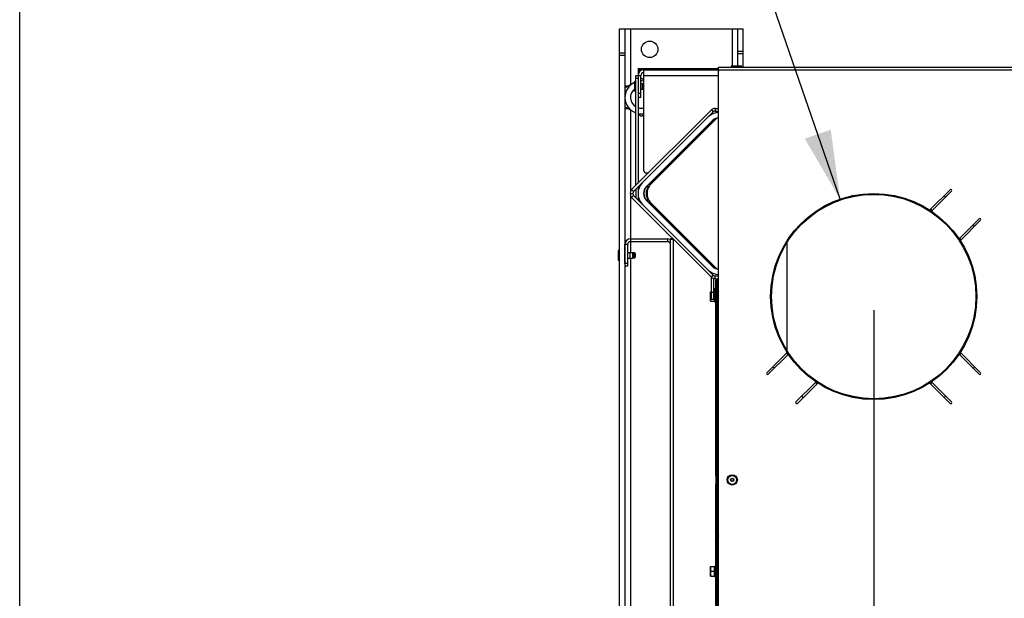
# Model space of a CAD drawing. Units: millimetres. Extents: x 0 to 7000, y 0 to 4950.
# Drawn here: x 0 to 716, y 1615 to 2036 of the extents above; entities that cross this region are included whole.
import ezdxf
from ezdxf.enums import TextEntityAlignment as Align

# ---------------------------------------------------------------- set-up
doc = ezdxf.new("R2010")
doc.units = ezdxf.units.MM
doc.header["$LTSCALE"] = 385
doc.layers.get('0').update_dxf_attribs({"linetype": 'CONTINUOUS'})
for name, color, linetype in [('AANSLUITRING-150TEKEN', 7, 'CONTINUOUS'), ('AFSTANDSSTEUN-M4X20TEKEN', 7, 'CONTINUOUS'), ('DIN127-B-M4-STAAL-ELVZTEKEN', 7, 'CONTINUOUS'), ('DIN6334-M16-RECHTS-STAALTEKEN', 7, 'CONTINUOUS'), ('DIN7337A-4_0X10_0-AL-STAALTEKEN', 7, 'CONTINUOUS'), ('DIN7337A-4_0X6_0-AL-STAAL-TEKEN', 7, 'CONTINUOUS'), ('DIN7337A-4_0X7_0-AL-STAAL-TEKEN', 7, 'CONTINUOUS'), ('DIN933-M4X8-STAAL-ELVZTEKEN', 7, 'CONTINUOUS'), ('INFERNO-CORO-070-100-62-2DMAAT', 7, 'CONTINUOUS'), ('INFERNO-CORO-070-100-62-2DTEKST', 7, 'CONTINUOUS'), ('PAN004TEKEN', 7, 'CONTINUOUS'), ('PAN009TEKEN', 7, 'CONTINUOUS'), ('PAN011TEKEN', 7, 'CONTINUOUS'), ('PAN013TEKEN', 7, 'CONTINUOUS'), ('PAN023TEKEN', 7, 'CONTINUOUS'), ('PAN025TEKEN', 7, 'CONTINUOUS'), ('PAN027-070TEKEN', 7, 'CONTINUOUS'), ('PAN037TEKEN', 7, 'CONTINUOUS'), ('PAN038-070TEKEN', 7, 'CONTINUOUS'), ('PANCUB003-070TEKEN', 7, 'CONTINUOUS'), ('PANCUB004TEKEN', 7, 'CONTINUOUS'), ('PANCUB005TEKEN', 7, 'CONTINUOUS'), ('PANCUB006TEKEN', 7, 'CONTINUOUS'), ('PANCUB007-070TEKEN', 7, 'CONTINUOUS'), ('PANCUBMAG001TEKEN', 7, 'CONTINUOUS'), ('VOET-M16X100TEKEN', 7, 'CONTINUOUS')]:
    doc.layers.add(name, color=color, linetype=linetype)
doc.styles.add('TEXTSTYLE_1', font='gdt', dxfattribs={"width": 0.8})
doc.styles.add('TEXTSTYLE_2', font='ar_wgl_b.ttf')
doc.dimstyles.new('DIMSTYLE_4', dxfattribs={"dimtxt": 50, "dimasz": 50, "dimexe": 0.6, "dimexo": 0.6, "dimgap": 0.75, "dimtad": 1, "dimdec": 0, "dimdsep": 46, "dimtxsty": 'TEXTSTYLE_2', "dimblk": '_FILLED', "dimblk1": '_FILLED', "dimblk2": '_FILLED', "dimcen": 0.09, "dimazin": 2, "dimtp": 0.2, "dimtm": 0.2, "dimtfac": 1, "dimtdec": 0, "dimtofl": 0, "dimtmove": 0, "dimatfit": 3, "dimldrblk": '_FILLED', "dimfxl": 0, "dimtolj": 1, "dimarcsym": 0})
doc.dimstyles.new('DIMSTYLE_5', dxfattribs={"dimtxt": 50, "dimasz": 50, "dimexe": 0.6, "dimexo": 0.6, "dimtad": 1, "dimdec": 0, "dimdsep": 46, "dimtxsty": 'TEXTSTYLE_2', "dimblk": '_FILLED', "dimblk1": '_FILLED', "dimblk2": '_FILLED', "dimcen": 0.09, "dimazin": 2, "dimtp": 0.2, "dimtm": 0.2, "dimtfac": 1, "dimtdec": 0, "dimtofl": 0, "dimtmove": 0, "dimatfit": 1, "dimldrblk": '_FILLED', "dimfxl": 0, "dimtolj": 1, "dimarcsym": 0})
doc.dimstyles.new('DIMSTYLE_6', dxfattribs={"dimtxt": 50, "dimasz": 50, "dimexe": 0.6, "dimexo": 0.6, "dimtad": 1, "dimdsep": 46, "dimtxsty": 'TEXTSTYLE_2', "dimblk": '_FILLED', "dimblk1": '_FILLED', "dimblk2": '_FILLED', "dimcen": 0.09, "dimazin": 2, "dimtp": 0.2, "dimtm": 0.2, "dimtfac": 1, "dimtofl": 0, "dimtmove": 0, "dimatfit": 1, "dimldrblk": '_FILLED', "dimfxl": 0, "dimtolj": 1, "dimarcsym": 0})

# ---------------------------------------------------------------- blocks, each defined once
blk = doc.blocks.new('_FILLED')
at = {"color": 0, "linetype": 'ByBlock'}
blk.add_solid([(0, 0), (-1, 0.2), (-1, -0.2)], dxfattribs=at)
blk = doc.blocks.new('*D9')
at = {"layer": 'INFERNO-CORO-070-100-62-2DMAAT', "color": 1, "linetype": 'Continuous'}
for p, q in [((621.41, 1824.28), (621.41, 1217.95)), ((436.41, 1373.4), (436.41, 1217.95)), ((436.41, 1227.95), (528.91, 1227.95)), ((621.41, 1227.95), (528.91, 1227.95))]:
    blk.add_line(p, q, dxfattribs=at)
at = {"layer": 'INFERNO-CORO-070-100-62-2DMAAT', "color": 1, "linetype": 'Continuous', "xscale": 50, "yscale": 50, "zscale": 50, "rotation": 180}
blk.add_blockref('_FILLED', (436.41, 1227.95), dxfattribs=at)
at = {"layer": 'INFERNO-CORO-070-100-62-2DMAAT', "color": 1, "linetype": 'Continuous', "xscale": 50, "yscale": 50, "zscale": 50}
blk.add_blockref('_FILLED', (621.41, 1227.95), dxfattribs=at)
at = {"layer": 'INFERNO-CORO-070-100-62-2DMAAT', "color": 1, "linetype": 'Continuous', "style": 'TEXTSTYLE_2', "width": 0.978959}
blk.add_text('185', height=50, dxfattribs=at).set_placement((470.64, 1240.45), (587.18, 1240.45), align=Align.FIT)
blk = doc.blocks.new('*D10')
at = {"layer": 'INFERNO-CORO-070-100-62-2DMAAT', "color": 1, "linetype": 'Continuous'}
for p, q in [((621.41, 1824.28), (621.41, 1217.95)), ((811.41, 1824.28), (811.41, 1217.95)), ((621.41, 1227.95), (716.41, 1227.95)), ((811.41, 1227.95), (716.41, 1227.95))]:
    blk.add_line(p, q, dxfattribs=at)
at = {"layer": 'INFERNO-CORO-070-100-62-2DMAAT', "color": 1, "linetype": 'Continuous', "xscale": 50, "yscale": 50, "zscale": 50, "rotation": 180}
blk.add_blockref('_FILLED', (621.41, 1227.95), dxfattribs=at)
at = {"layer": 'INFERNO-CORO-070-100-62-2DMAAT', "color": 1, "linetype": 'Continuous', "xscale": 50, "yscale": 50, "zscale": 50}
blk.add_blockref('_FILLED', (811.41, 1227.95), dxfattribs=at)
at = {"layer": 'INFERNO-CORO-070-100-62-2DMAAT', "color": 1, "linetype": 'Continuous', "style": 'TEXTSTYLE_2', "width": 0.978959}
blk.add_text('190', height=50, dxfattribs=at).set_placement((658.14, 1240.45), (774.68, 1240.45), align=Align.FIT)
blk = doc.blocks.new('*D29')
at = {"layer": 'INFERNO-CORO-070-100-62-2DMAAT', "color": 1, "linetype": 'Continuous'}
for p, q in [((503.24, 2176.96), (478.24, 2176.96)), ((596.96, 1905.19), (503.24, 2176.96))]:
    blk.add_line(p, q, dxfattribs=at)
at = {"layer": 'INFERNO-CORO-070-100-62-2DMAAT', "color": 1, "linetype": 'Continuous', "xscale": 50, "yscale": 50, "zscale": 50, "rotation": 289.0263992849001}
blk.add_blockref('_FILLED', (596.96, 1905.19), dxfattribs=at)
at = {"layer": 'INFERNO-CORO-070-100-62-2DMAAT', "color": 1, "linetype": 'Continuous'}
for s, style, width, p, p2 in [('150', 'TEXTSTYLE_2', 0.978959, (336.7, 2151.96), (453.24, 2151.96)), ('n', 'TEXTSTYLE_1', 1.244444, (270.03, 2151.96), (336.7, 2151.96))]:
    blk.add_text(s, height=50, dxfattribs=dict(at, style=style, width=width)).set_placement(p, p2, align=Align.FIT)
blk = doc.blocks.new('*D30')
at = {"layer": 'INFERNO-CORO-070-100-62-2DMAAT', "color": 1, "linetype": 'Continuous'}
for p, q in [((869.31, 2167.72), (844.31, 2167.72)), ((994.23, 1893.88), (869.31, 2167.72))]:
    blk.add_line(p, q, dxfattribs=at)
at = {"layer": 'INFERNO-CORO-070-100-62-2DMAAT', "color": 1, "linetype": 'Continuous', "xscale": 50, "yscale": 50, "zscale": 50, "rotation": 294.5205195942}
blk.add_blockref('_FILLED', (994.23, 1893.88), dxfattribs=at)
at = {"layer": 'INFERNO-CORO-070-100-62-2DMAAT', "color": 1, "linetype": 'Continuous'}
for s, style, width, p, p2 in [('131', 'TEXTSTYLE_2', 1.193853, (702.77, 2142.72), (819.31, 2142.72)), ('n', 'TEXTSTYLE_1', 1.244444, (636.1, 2142.72), (702.77, 2142.72))]:
    blk.add_text(s, height=50, dxfattribs=dict(at, style=style, width=width)).set_placement(p, p2, align=Align.FIT)

msp = doc.modelspace()

# ---------------------------------------------------------------- linework, layer by layer
at = {"layer": 'AANSLUITRING-150TEKEN', "color": 5, "linetype": 'Continuous'}
for radius in [75, 74.4]:
    msp.add_circle((621.412, 1834.284), radius, dxfattribs=at)
for radius, start, end in [(89.4, 54.181116, 55.155263), (75.6, 55.865452, 57.033782), (89.4, 34.84579, 35.826949), (75.6, 32.970943, 34.133343), (75.6, 212.970943, 214.133343), (75.6, 325.866659, 327.029001), (89.4, 214.84579, 215.826949), (89.4, 324.173051, 325.15421), (75.6, 235.865452, 237.033782), (75.6, 302.966209, 304.134558), (89.4, 234.181116, 235.155263), (89.4, 304.844737, 305.818884)]:
    msp.add_arc((621.412, 1834.284), radius, start, end, dxfattribs=at)
at = {"layer": 'AFSTANDSSTEUN-M4X20TEKEN', "color": 5, "linetype": 'Continuous'}
msp.add_line((508.512, 1830.784), (508.412, 1830.784), dxfattribs=at)
at = {"layer": 'DIN127-B-M4-STAAL-ELVZTEKEN', "color": 5, "linetype": 'Continuous'}
for p, q in [((505.512, 1830.596), (505.512, 1832.741)), ((505.512, 1830.596), (505.624, 1830.484)), ((505.624, 1832.63), (505.624, 1830.484)), ((505.624, 1830.484), (506.299, 1830.484)), ((506.299, 1830.484), (506.299, 1832.534)), ((506.412, 1830.596), (506.299, 1830.484)), ((505.512, 1637.964), (505.624, 1638.077)), ((505.512, 1630.596), (505.512, 1637.964)), ((505.624, 1638.077), (505.624, 1630.484)), ((505.624, 1638.077), (506.299, 1638.077)), ((506.299, 1630.484), (506.299, 1638.077)), ((506.299, 1638.077), (506.412, 1637.964)), ((505.512, 1630.596), (505.624, 1630.484)), ((505.624, 1630.484), (506.299, 1630.484)), ((506.412, 1630.596), (506.299, 1630.484))]:
    msp.add_line(p, q, dxfattribs=at)
at = {"layer": 'DIN6334-M16-RECHTS-STAALTEKEN', "color": 5, "linetype": 'Continuous'}
for p, q in [((451.912, 1992.852), (452.412, 1993.14)), ((452.412, 1993.14), (453.912, 1992.274)), ((440.412, 1986.212), (447.412, 1990.253)), ((448.412, 1967.737), (440.412, 1972.356)), ((452.412, 1965.427), (449.912, 1966.871)), ((453.912, 1966.293), (452.412, 1965.427))]:
    msp.add_line(p, q, dxfattribs=at)
for start, end in [(114.685212, 250.489367), (82.801114, 92.392657), (257.963493, 277.198946)]:
    msp.add_arc((452.412, 1979.284), 12, start, end, dxfattribs=at)
at = {"layer": 'DIN7337A-4_0X10_0-AL-STAALTEKEN', "color": 5, "linetype": 'Continuous'}
for p, q in [((435.412, 1867.534), (435.412, 1861.034)), ((435.912, 1860.534), (435.912, 1868.034)), ((435.912, 1868.034), (436.412, 1868.034)), ((443.912, 1866.284), (446.212, 1866.284)), ((446.212, 1862.284), (446.212, 1866.284)), ((446.212, 1866.284), (446.412, 1866.084)), ((446.412, 1862.484), (446.412, 1866.084)), ((446.412, 1865.484), (446.812, 1865.484)), ((446.412, 1863.084), (446.812, 1863.084)), ((446.812, 1865.684), (446.812, 1862.884)), ((447.812, 1865.684), (447.812, 1862.884)), ((435.912, 1860.534), (436.412, 1860.534)), ((443.912, 1862.284), (446.212, 1862.284)), ((446.212, 1862.284), (446.412, 1862.484))]:
    msp.add_line(p, q, dxfattribs=at)
at = {"layer": 'DIN7337A-4_0X10_0-AL-STAALTEKEN', "color": 6, "linetype": 'Continuous'}
for p, q in [((442.412, 1866.334), (443.912, 1866.334)), ((442.412, 1862.234), (443.912, 1862.234))]:
    msp.add_line(p, q, dxfattribs=at)
at = {"layer": 'DIN7337A-4_0X10_0-AL-STAALTEKEN', "color": 7, "linetype": 'Continuous'}
msp.add_line((443.912, 1866.334), (443.912, 1862.234), dxfattribs=at)
at = {"layer": 'DIN7337A-4_0X10_0-AL-STAALTEKEN', "color": 5, "linetype": 'Continuous'}
for centre, start, end in [((435.912, 1867.534), 90, 180), ((447.312, 1865.684), 0, 180), ((447.312, 1862.884), 180, 360), ((435.912, 1861.034), 180, 270)]:
    msp.add_arc(centre, 0.5, start, end, dxfattribs=at)
at = {"layer": 'DIN7337A-4_0X6_0-AL-STAAL-TEKEN', "color": 5, "linetype": 'Continuous'}
for p, q in [((505.412, 1839.534), (505.412, 1833.034)), ((505.912, 1832.534), (505.912, 1840.034)), ((505.912, 1840.034), (506.412, 1840.034)), ((505.912, 1832.534), (506.412, 1832.534))]:
    msp.add_line(p, q, dxfattribs=at)
at = {"layer": 'DIN7337A-4_0X6_0-AL-STAAL-TEKEN', "color": 6, "linetype": 'Continuous'}
for p, q in [((508.412, 1838.334), (508.512, 1838.334)), ((508.412, 1834.234), (508.512, 1834.234))]:
    msp.add_line(p, q, dxfattribs=at)
at = {"layer": 'DIN7337A-4_0X6_0-AL-STAAL-TEKEN', "color": 5, "linetype": 'Continuous'}
for centre, start, end in [((505.912, 1839.534), 90, 180), ((505.912, 1833.034), 180, 270)]:
    msp.add_arc(centre, 0.5, start, end, dxfattribs=at)
at = {"layer": 'DIN7337A-4_0X7_0-AL-STAAL-TEKEN', "color": 5, "linetype": 'Continuous'}
for p, q in [((517.662, 2001.784), (517.662, 2001.284)), ((517.662, 2001.784), (525.162, 2001.784)), ((518.162, 2002.284), (524.662, 2002.284)), ((525.162, 2001.784), (525.162, 2001.284)), ((447.412, 1990.534), (447.412, 1984.034)), ((447.912, 1983.534), (447.912, 1991.034)), ((447.912, 1991.034), (448.412, 1991.034)), ((452.912, 1989.284), (453.912, 1989.284)), ((452.912, 1985.284), (453.912, 1985.284)), ((447.912, 1983.534), (448.412, 1983.534)), ((506.412, 1704.034), (506.412, 1697.534)), ((506.912, 1697.034), (506.912, 1704.534)), ((506.912, 1704.534), (507.412, 1704.534)), ((506.912, 1697.034), (507.412, 1697.034))]:
    msp.add_line(p, q, dxfattribs=at)
at = {"layer": 'DIN7337A-4_0X7_0-AL-STAAL-TEKEN', "color": 6, "linetype": 'Continuous'}
for p, q in [((451.912, 1989.334), (452.912, 1989.334)), ((451.912, 1985.234), (452.912, 1985.234))]:
    msp.add_line(p, q, dxfattribs=at)
at = {"layer": 'DIN7337A-4_0X7_0-AL-STAAL-TEKEN', "color": 7, "linetype": 'Continuous'}
msp.add_line((452.912, 1989.334), (452.912, 1985.234), dxfattribs=at)
at = {"layer": 'DIN7337A-4_0X7_0-AL-STAAL-TEKEN', "color": 5, "linetype": 'Continuous'}
for radius in [3.75, 3.25, 1.2, 1]:
    msp.add_circle((518.412, 1700.784), radius, dxfattribs=at)
for centre, start, end in [((518.162, 2001.784), 90, 180), ((524.662, 2001.784), 0, 90), ((447.912, 1990.534), 90, 180), ((447.912, 1984.034), 180, 270), ((506.912, 1704.034), 90, 180), ((506.912, 1697.534), 180, 270)]:
    msp.add_arc(centre, 0.5, start, end, dxfattribs=at)
at = {"layer": 'DIN933-M4X8-STAAL-ELVZTEKEN', "color": 5, "linetype": 'Continuous'}
for p, q in [((502.712, 1830.784), (502.712, 1837.784)), ((502.712, 1837.784), (503.412, 1837.784)), ((502.912, 1834.284), (503.412, 1834.284)), ((504.912, 1837.784), (505.412, 1837.784)), ((504.912, 1834.284), (505.312, 1834.284)), ((505.312, 1837.784), (505.312, 1830.784)), ((502.712, 1830.784), (505.512, 1830.784)), ((502.712, 1630.784), (502.712, 1637.784)), ((502.712, 1637.784), (505.512, 1637.784)), ((502.912, 1634.284), (505.312, 1634.284)), ((505.312, 1637.784), (505.312, 1630.784)), ((502.712, 1630.784), (505.512, 1630.784))]:
    msp.add_line(p, q, dxfattribs=at)
for points, knots in [([(502.912, 1837.784), (502.846, 1837.65), (502.762, 1837.361), (502.719, 1836.919), (502.711, 1836.476), (502.712, 1836.181), (502.712, 1836.034)], [0, 0, 0, 0, 0.2517126, 0.5013301, 0.750668, 1, 1, 1, 1]), ([(502.712, 1836.034), (502.712, 1835.886), (502.711, 1835.591), (502.719, 1835.149), (502.762, 1834.706), (502.846, 1834.417), (502.912, 1834.284)], [0, 0, 0, 0, 0.2493336, 0.4986731, 0.7482902, 1, 1, 1, 1]), ([(502.912, 1834.284), (502.846, 1834.15), (502.762, 1833.861), (502.719, 1833.419), (502.711, 1832.976), (502.712, 1832.681), (502.712, 1832.534)], [0, 0, 0, 0, 0.2517097, 0.5013269, 0.7506664, 1, 1, 1, 1]), ([(502.712, 1832.534), (502.712, 1832.386), (502.711, 1832.091), (502.719, 1831.649), (502.762, 1831.206), (502.846, 1830.917), (502.912, 1830.784)], [0, 0, 0, 0, 0.249332, 0.4986699, 0.7482874, 1, 1, 1, 1]), ([(502.912, 1637.784), (502.846, 1637.65), (502.762, 1637.361), (502.719, 1636.919), (502.711, 1636.476), (502.712, 1636.181), (502.712, 1636.034)], [0, 0, 0, 0, 0.2517126, 0.5013301, 0.750668, 1, 1, 1, 1]), ([(502.712, 1636.034), (502.712, 1635.886), (502.711, 1635.591), (502.719, 1635.149), (502.762, 1634.706), (502.846, 1634.417), (502.912, 1634.284)], [0, 0, 0, 0, 0.2493336, 0.4986731, 0.7482902, 1, 1, 1, 1]), ([(502.912, 1634.284), (502.846, 1634.15), (502.762, 1633.861), (502.719, 1633.419), (502.711, 1632.976), (502.712, 1632.681), (502.712, 1632.534)], [0, 0, 0, 0, 0.2517097, 0.5013269, 0.7506664, 1, 1, 1, 1]), ([(502.712, 1632.534), (502.712, 1632.386), (502.711, 1632.091), (502.719, 1631.649), (502.762, 1631.206), (502.846, 1630.917), (502.912, 1630.784)], [0, 0, 0, 0, 0.249332, 0.4986699, 0.7482874, 1, 1, 1, 1])]:
    msp.add_open_spline(points, degree=3, knots=knots, dxfattribs=at)
at = {"layer": 'INFERNO-CORO-070-100-62-2DTEKST', "color": 5, "linetype": 'Continuous'}
msp.add_line((0, 0), (0, 4950), dxfattribs=at)
at = {"layer": 'PAN004TEKEN', "color": 5, "linetype": 'Continuous'}
for p, q in [((436.412, 1383.284), (436.412, 2029.284)), ((436.412, 2029.284), (440.412, 2029.284)), ((436.412, 2029.163), (440.412, 2029.163)), ((440.412, 2029.284), (440.412, 1383.284)), ((440.412, 2029.284), (522.412, 2029.284)), ((444.412, 2029.284), (444.412, 1988.521)), ((518.412, 2029.284), (518.412, 2002.284)), ((522.412, 2002.284), (522.412, 2029.284)), ((522.412, 2029.284), (526.412, 2029.284)), ((522.412, 2029.163), (526.412, 2029.163)), ((526.412, 2001.284), (526.412, 2029.284)), ((440.412, 2011.564), (436.412, 2011.564)), ((440.412, 2009.685), (436.412, 2009.685)), ((522.412, 2013.02), (526.412, 2013.02)), ((522.412, 2011.141), (526.412, 2011.141)), ((442.701, 1987.534), (440.412, 1987.534)), ((442.701, 1971.034), (440.412, 1971.034)), ((444.412, 1970.046), (444.412, 1910.802)), ((444.412, 1907.766), (444.412, 1876.284)), ((444.412, 1874.284), (444.412, 1866.284)), ((444.412, 1862.284), (444.412, 1443.521))]:
    msp.add_line(p, q, dxfattribs=at)
msp.add_circle((458.412, 2014.284), 6, dxfattribs=at)
at = {"layer": 'PAN009TEKEN', "color": 5, "linetype": 'Continuous'}
for p, q in [((506.912, 1963.709), (506.912, 1963.959)), ((506.912, 1854.802), (506.912, 1854.859))]:
    msp.add_line(p, q, dxfattribs=at)
at = {"layer": 'PAN011TEKEN', "color": 5, "linetype": 'Continuous'}
for p, q in [((508.412, 1710.784), (508.512, 1710.784)), ((508.412, 1660.002), (508.412, 1659.772))]:
    msp.add_line(p, q, dxfattribs=at)
at = {"layer": 'PAN013TEKEN', "color": 5, "linetype": 'Continuous'}
msp.add_line((558.412, 1794.732), (558.412, 1873.838), dxfattribs=at)
at = {"layer": 'PAN023TEKEN', "color": 5, "linetype": 'Continuous'}
for p, q in [((453.912, 1999.284), (453.912, 1995.284)), ((453.912, 1999.284), (508.512, 1999.284)), ((449.912, 1995.284), (451.912, 1995.284)), ((451.912, 1979.284), (451.912, 1995.284)), ((453.912, 1995.284), (453.912, 1926.284)), ((453.912, 1995.284), (508.412, 1995.284)), ((451.912, 1982.184), (449.912, 1982.184)), ((451.912, 1979.284), (449.912, 1979.284)), ((455.912, 1924.284), (457.444, 1924.284))]:
    msp.add_line(p, q, dxfattribs=at)
for centre, radius, start, end in [((453.912, 1995.284), 4, 90, 180), ((453.912, 1995.284), 2, 90, 180), ((455.912, 1926.284), 2, 180, 270)]:
    msp.add_arc(centre, radius, start, end, dxfattribs=at)
at = {"layer": 'PAN025TEKEN', "color": 5, "linetype": 'Continuous'}
for p, q in [((506.1, 1971.284), (506.1, 1969.284)), ((506.1, 1971.284), (508.512, 1971.284)), ((445.272, 1912.112), (503.272, 1970.112)), ((500.991, 1965.003), (504.686, 1968.698)), ((503.272, 1970.112), (504.686, 1968.698)), ((506.1, 1969.284), (508.512, 1969.284)), ((446.686, 1910.698), (453.192, 1917.204)), ((444.1, 1909.284), (446.1, 1909.284)), ((445.272, 1912.112), (446.686, 1910.698)), ((445.272, 1906.455), (446.686, 1907.87)), ((503.272, 1848.455), (445.272, 1906.455)), ((453.192, 1901.363), (446.686, 1907.87)), ((504.686, 1849.87), (500.991, 1853.565)), ((503.272, 1848.455), (504.686, 1849.87)), ((506.1, 1847.284), (506.1, 1849.284)), ((506.1, 1849.284), (508.512, 1849.284)), ((506.1, 1847.284), (508.512, 1847.284))]:
    msp.add_line(p, q, dxfattribs=at)
for centre, radius, start, end in [((506.1, 1967.284), 4, 90, 135), ((506.1, 1967.284), 2, 90, 135), ((448.1, 1909.284), 4, 135, 225), ((448.1, 1909.284), 2, 135, 225), ((506.1, 1851.284), 4, 225, 270), ((506.1, 1851.284), 2, 225, 270)]:
    msp.add_arc(centre, radius, start, end, dxfattribs=at)
at = {"layer": 'PAN027-070TEKEN', "color": 5, "linetype": 'Continuous'}
for p, q in [((448.412, 1915.252), (448.412, 1995.284)), ((448.412, 1995.284), (449.912, 1995.284)), ((448.412, 1993.284), (449.912, 1993.284)), ((449.912, 1995.284), (449.912, 1916.752)), ((449.912, 1913.923), (449.912, 1905.265)), ((448.412, 1912.423), (448.412, 1906.144)), ((449.912, 1905.265), (449.291, 1905.265)), ((503.412, 1832.344), (503.412, 1848.339)), ((504.912, 1847.486), (504.912, 1832.344)), ((503.412, 1837.344), (504.912, 1837.344)), ((503.412, 1832.344), (504.912, 1832.344))]:
    msp.add_line(p, q, dxfattribs=at)
msp.add_arc((451.412, 1905.265), 1.5, 180, 225, dxfattribs=at)
at = {"layer": 'PAN037TEKEN', "color": 5, "linetype": 'Continuous'}
for p, q in [((508.512, 1368.284), (508.512, 2001.284)), ((508.512, 2001.284), (1534.312, 2001.284)), ((508.512, 1999.284), (1534.312, 1999.284)), ((676.92, 1912.066), (662.41, 1897.556)), ((663.829, 1896.854), (677.98, 1911.005)), ((698.133, 1890.852), (683.982, 1876.701)), ((684.684, 1875.282), (699.193, 1889.792)), ((558.139, 1793.285), (543.63, 1778.776)), ((544.691, 1777.715), (558.842, 1791.866)), ((683.982, 1791.866), (698.133, 1777.715)), ((699.193, 1778.776), (684.684, 1793.285)), ((578.994, 1771.714), (564.843, 1757.563)), ((565.904, 1756.502), (580.413, 1771.012)), ((662.41, 1771.012), (676.92, 1756.502)), ((677.98, 1757.563), (663.829, 1771.714))]:
    msp.add_line(p, q, dxfattribs=at)
for centre, radius, start, end in [((677.45, 1911.535), 0.75, 315, 135), ((662.057, 1897.91), 0.5, 237.429126, 315), ((664.183, 1896.5), 0.5, 135, 235.493222), ((698.663, 1890.322), 0.75, 315, 135), ((683.628, 1877.055), 0.5, 214.506778, 315), ((685.037, 1874.929), 0.5, 135, 212.570874), ((557.786, 1793.639), 0.5, 315, 32.570874), ((559.195, 1791.513), 0.5, 34.506778, 135), ((683.628, 1791.513), 0.5, 45, 145.493222), ((685.037, 1793.639), 0.5, 147.429126, 225), ((544.16, 1778.246), 0.75, 135, 315), ((698.663, 1778.246), 0.75, 225, 45), ((578.641, 1772.067), 0.5, 315, 55.493222), ((580.767, 1770.658), 0.5, 57.429126, 135), ((662.057, 1770.658), 0.5, 45, 122.570874), ((664.183, 1772.067), 0.5, 124.506778, 225), ((565.373, 1757.032), 0.75, 135, 315), ((677.45, 1757.032), 0.75, 225, 45)]:
    msp.add_arc(centre, radius, start, end, dxfattribs=at)
at = {"layer": 'PAN038-070TEKEN', "color": 5, "linetype": 'Continuous'}
for p, q in [((449.912, 2000.284), (449.912, 1999.284)), ((449.912, 2000.284), (508.512, 2000.284)), ((508.512, 1999.284), (449.912, 1999.284)), ((451.497, 1999.284), (451.529, 1999.208)), ((451.912, 2000.284), (451.912, 1999.284)), ((508.412, 1999.284), (508.412, 2000.284)), ((449.912, 1998.284), (449.912, 1995.284)), ((450.912, 1998.284), (450.912, 1997.903)), ((508.412, 1972.284), (508.412, 1998.284)), ((508.412, 1998.284), (508.512, 1998.284)), ((508.512, 1974.284), (508.412, 1974.284)), ((508.512, 1972.284), (508.412, 1972.284))]:
    msp.add_line(p, q, dxfattribs=at)
for centre, radius, start, end in [((451.912, 1998.284), 2, 149.911578, 179.999999), ((451.912, 1998.284), 1, 90, 179.999999), ((510.412, 1998.284), 2, 161.83882, 180)]:
    msp.add_arc(centre, radius, start, end, dxfattribs=at)
at = {"layer": 'PANCUB003-070TEKEN', "color": 5, "linetype": 'Continuous'}
for p, q in [((500.991, 1965.003), (453.192, 1917.204)), ((456.022, 1914.375), (503.82, 1962.174)), ((453.192, 1901.363), (500.991, 1853.565)), ((503.82, 1856.394), (456.022, 1904.193))]:
    msp.add_line(p, q, dxfattribs=at)
for centre, radius, start, end in [((508.912, 1957.083), 11.201, 92.166103, 135), ((508.912, 1957.083), 7.2, 103.018543, 135), ((461.113, 1909.284), 11.201, 135, 225), ((461.113, 1909.284), 7.2, 135, 225), ((508.912, 1861.485), 7.2, 225, 256.981454), ((508.912, 1861.485), 11.201, 225, 267.833896)]:
    msp.add_arc(centre, radius, start, end, dxfattribs=at)
at = {"layer": 'PANCUB004TEKEN', "color": 5, "linetype": 'Continuous'}
for p, q in [((507.007, 1963.804), (459.199, 1916.004)), ((459.199, 1902.564), (507.007, 1854.764))]:
    msp.add_line(p, q, dxfattribs=at)
for centre, radius, start, end in [((513.256, 1957.555), 8.838, 132.384948, 135.000866), ((513.095, 1957.731), 8.599, 125.953838, 132.388372), ((513.06, 1957.777), 8.541, 122.243449, 125.940325), ((513.256, 1861.013), 8.838, 224.999134, 227.615049), ((513.095, 1860.836), 8.599, 227.611624, 234.046162), ((513.06, 1860.79), 8.541, 234.059675, 237.756551)]:
    msp.add_arc(centre, radius, start, end, dxfattribs=at)
msp.add_open_spline([(459.199, 1916.004), (458.297, 1915.102), (456.932, 1912.948), (456.283, 1909.284), (456.932, 1905.62), (458.297, 1903.466), (459.199, 1902.564)], degree=3, knots=[0, 0, 0, 0, 0.2591581, 0.5, 0.7408419, 1, 1, 1, 1], dxfattribs=at)
at = {"layer": 'PANCUB005TEKEN', "color": 5, "linetype": 'Continuous'}
for p, q in [((440.412, 1858.284), (440.412, 1872.284)), ((440.412, 1872.284), (442.412, 1872.284)), ((442.412, 1856.284), (442.412, 1872.284)), ((444.412, 1876.284), (444.412, 1874.284)), ((444.412, 1876.284), (471.412, 1876.284)), ((444.412, 1874.284), (471.412, 1874.284)), ((471.412, 1876.284), (471.412, 1874.284)), ((473.412, 1873.112), (473.259, 1873.049)), ((473.412, 1365.284), (473.412, 1876.284)), ((475.412, 1876.284), (473.412, 1876.284)), ((475.412, 1875.784), (473.412, 1875.784)), ((475.412, 1876.284), (475.412, 1365.284)), ((442.412, 1858.284), (440.412, 1858.284)), ((442.412, 1856.284), (440.412, 1856.284))]:
    msp.add_line(p, q, dxfattribs=at)
for centre, radius, start, end in [((444.412, 1872.284), 4, 90, 180), ((444.412, 1872.284), 2, 90, 180), ((471.412, 1872.284), 4, 60.226999, 90), ((471.412, 1872.284), 2, 0, 90)]:
    msp.add_arc(centre, radius, start, end, dxfattribs=at)
at = {"layer": 'PANCUB006TEKEN', "color": 5, "linetype": 'Continuous'}
for p, q in [((507.412, 1414.284), (507.412, 1846.284)), ((507.412, 1846.284), (508.412, 1846.284)), ((507.412, 1845.284), (508.412, 1845.284)), ((508.412, 1660.002), (508.412, 1846.284)), ((507.412, 1661.723), (508.412, 1661.723)), ((507.412, 1660.738), (508.412, 1660.738)), ((507.412, 1659.773), (508.412, 1659.773)), ((507.412, 1659.273), (508.412, 1659.273)), ((508.412, 1414.284), (508.412, 1659.772))]:
    msp.add_line(p, q, dxfattribs=at)
at = {"layer": 'PANCUB007-070TEKEN', "color": 5, "linetype": 'Continuous'}
for p, q in [((506.412, 1704.034), (506.412, 1846.284)), ((507.412, 1846.284), (506.412, 1846.284)), ((507.412, 1845.284), (506.412, 1845.284)), ((506.412, 1602.034), (506.412, 1697.534))]:
    msp.add_line(p, q, dxfattribs=at)
at = {"layer": 'PANCUBMAG001TEKEN', "color": 5, "linetype": 'Continuous'}
for p, q in [((456.181, 1914.183), (504.326, 1962.327)), ((504.326, 1962.327), (505.53, 1962.327)), ((504.912, 1962.913), (506.116, 1962.913)), ((457.596, 1914.183), (456.181, 1914.183)), ((457.596, 1914.183), (458.164, 1914.751)), ((504.326, 1856.24), (456.181, 1904.385)), ((457.596, 1904.385), (456.181, 1904.385)), ((458.164, 1903.817), (457.596, 1904.385)), ((504.326, 1856.24), (505.53, 1856.24)), ((504.912, 1855.655), (506.116, 1855.655))]:
    msp.add_line(p, q, dxfattribs=at)
for points, knots in [([(504.912, 1962.913), (504.912, 1962.863), (504.866, 1962.713), (504.65, 1962.511), (504.448, 1962.391), (504.326, 1962.327)], [0, 0, 0, 0, 0.1760847, 0.5197989, 1, 1, 1, 1]), ([(456.181, 1904.385), (455.589, 1904.977), (454.673, 1906.569), (454.239, 1909.284), (454.673, 1911.998), (455.589, 1913.59), (456.181, 1914.183)], [0, 0, 0, 0, 0.2366036, 0.5, 0.7633964, 1, 1, 1, 1]), ([(457.596, 1914.183), (457.003, 1913.59), (456.087, 1911.998), (455.653, 1909.284), (456.087, 1906.569), (457.003, 1904.977), (457.596, 1904.385)], [0, 0, 0, 0, 0.2366036, 0.5, 0.7633964, 1, 1, 1, 1]), ([(504.912, 1855.655), (504.912, 1855.705), (504.866, 1855.854), (504.65, 1856.057), (504.448, 1856.176), (504.326, 1856.24)], [0, 0, 0, 0, 0.1760847, 0.5197989, 1, 1, 1, 1])]:
    msp.add_open_spline(points, degree=3, knots=knots, dxfattribs=at)
at = {"layer": 'VOET-M16X100TEKEN', "color": 5, "linetype": 'Continuous'}
for start, end in [(128.772668, 239.925914), (251.755954, 280.831392)]:
    msp.add_arc((452.412, 1979.284), 8, start, end, dxfattribs=at)

# ---------------------------------------------------------------- dimensions: what is measured, and where the dimension line sits
at = {"layer": 'INFERNO-CORO-070-100-62-2DMAAT', "color": 1, "linetype": 'Continuous'}
for p1, p2, dimstyle, picture, middle in [((596.961, 1905.186), (645.862, 1763.381), 'DIMSTYLE_5', '*D29', (361.638, 2176.957)), ((994.228, 1893.877), (1048.595, 1774.691), 'DIMSTYLE_6', '*D30', (727.707, 2167.72))]:
    dim = msp.add_diameter_dim_2p(p1=p1, p2=p2, text='%%c<>', dimstyle=dimstyle, override={"dimtad": 0, "dimtih": 1, "dimtoh": 1, "dimpost": '<>'}, dxfattribs=at)
    dim.commit()
    dim.dimension.update_dxf_attribs({"geometry": picture, "text_midpoint": middle, "dimtype": 163})
for base, p1, p2, picture, middle in [((621.412, 1227.95), (436.412, 1374.004), (621.412, 1824.884), '*D9', (530.595, 1227.95)), ((811.412, 1227.95), (621.412, 1824.884), (811.412, 1824.884), '*D10', (717.445, 1227.95))]:
    dim = msp.add_linear_dim(base=base, p1=p1, p2=p2, dimstyle='DIMSTYLE_4', dxfattribs=at)
    dim.commit()
    dim.dimension.update_dxf_attribs({"geometry": picture, "text_midpoint": middle, "dimtype": 160})

doc.saveas('drawing.dxf')
